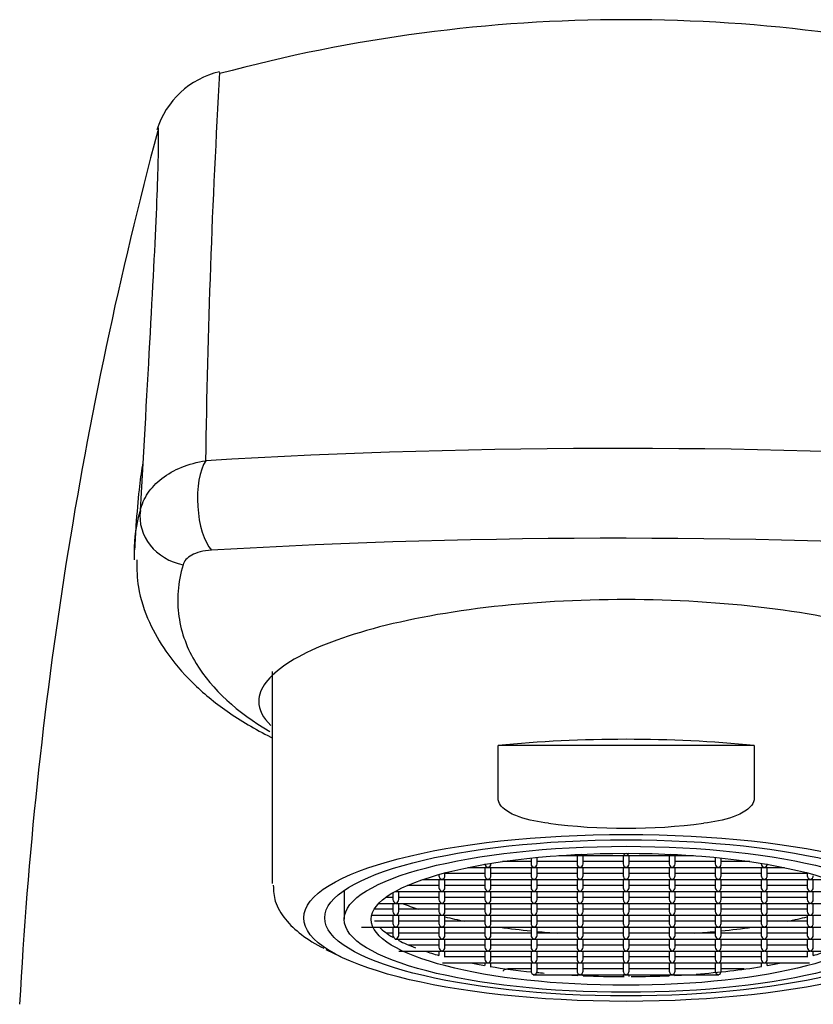
# Model space of a CAD drawing. Units: millimetres. Extents: x -18 to 797, y -18 to 447.
# Drawn here: x 259 to 286, y 414 to 447 of the extents above; entities that cross this region are included whole.
import ezdxf

# ---------------------------------------------------------------- set-up
doc = ezdxf.new("R2010")
doc.units = ezdxf.units.MM
for name, color, linetype in [('$DDT_AUDIT_GENERATED_(250)', 7, 'Continuous'), ('15596038__LAVATO', 7, 'Continuous'), ('4221035_0__HUELS', 7, 'Continuous'), ('4221039_0__SIEB_', 7, 'Continuous'), ('Default', 7, 'Continuous')]:
    doc.layers.add(name, color=color, linetype=linetype)

# ---------------------------------------------------------------- blocks, each defined once
blk = doc.blocks.new('SE')
at = {"layer": '$DDT_AUDIT_GENERATED_(250)', "color": 7, "linetype": 'Continuous'}
for p, q in [((267.74, 425.022), (267.74, 417.955)), ((283.811, 422.556), (275.27, 422.556)), ((275.27, 420.802), (275.27, 422.556)), ((283.811, 422.556), (283.811, 420.802)), ((269.531, 415.761), (270.018, 415.52))]:
    blk.add_line(p, q, dxfattribs=at)
blk.add_arc((279.54, 439.875), 20.077, 262.5982, 277.4018, dxfattribs=at)
blk.add_ellipse((279.54, 419.709), major_axis=(11.8, 0), ratio=0.258819, start_param=1.200454, end_param=1.941139, dxfattribs=at)
for major_axis in [(10.75, 0), (10.05, 0)]:
    blk.add_ellipse((279.54, 416.811), major_axis=major_axis, ratio=0.258819, dxfattribs=at)
for points, knots in [([(276.954, 419.965), (276.621, 420.008), (276.291, 420.067), (275.818, 420.233), (275.663, 420.302), (275.462, 420.446), (275.398, 420.504), (275.302, 420.638), (275.27, 420.72), (275.27, 420.802)], [0, 0, 0, 0, 0.5, 0.5, 0.75, 0.75, 0.875, 0.875, 1, 1, 1, 1]), ([(283.811, 420.802), (283.811, 420.72), (283.779, 420.639), (283.683, 420.505), (283.62, 420.448), (283.418, 420.302), (283.262, 420.233), (282.791, 420.067), (282.458, 420.007), (282.127, 419.965)], [0, 0, 0, 0, 0.125, 0.125, 0.25, 0.25, 0.5, 0.5, 1, 1, 1, 1]), ([(267.774, 417.899), (267.784, 417.698), (267.808, 417.305), (268.175, 416.727), (268.707, 416.225), (269.181, 415.94), (269.457, 415.798)], [0, 0, 0, 0, 0.115901, 0.2698392, 0.4383121, 0.6245146, 0.6245146, 0.6245146, 0.6245146])]:
    blk.add_open_spline(points, degree=3, knots=knots, dxfattribs=at)
at = {"layer": '15596038__LAVATO', "color": 7, "linetype": 'Continuous'}
for centre, radius, start, end in [((279.541, 394.82), 51.929, 74.8715, 105.1239), ((266.641, 442.205), 2.884, 103.2817, 162.4855), ((554.087, 428.084), 288.597, 176.64098, 179.21303), ((401.337, 406.394), 142.22, 165.0684, 176.9625), ((279.334, 200.217), 232.242, 86.48823, 93.40949), ((279.325, 195.895), 233.569, 86.55384, 93.34131)]:
    blk.add_arc(centre, radius, start, end, dxfattribs=at)
for centre, major_axis, ratio, start_param, end_param in [((265.947, 430.585), (-0.101, 1.697), 0.408672, 0.507145, 2.653518), ((265.016, 430.111), (-1.629, 0.485), 0.910639, 0.13699, 1.685919)]:
    blk.add_ellipse(centre, major_axis=major_axis, ratio=ratio, start_param=start_param, end_param=end_param, dxfattribs=at)
for points, knots in [([(263.342, 430.389), (263.587, 434.637), (263.806, 438.495), (263.918, 441.247), (263.932, 441.699), (263.95, 442.411), (263.953, 442.674), (263.95, 443.117), (263.939, 443.2), (263.925, 443.108)], [0, 0, 0, 0, 0.25, 0.25, 0.3125, 0.3125, 0.375, 0.375, 0.4671291, 0.4671291, 0.4671291, 0.4671291]), ([(263.427, 431.968), (263.421, 431.941), (263.373, 431.7), (263.29, 431.087), (263.205, 430.085), (263.166, 429.376), (263.151, 429.075)], [0.8718529, 0.8718529, 0.8718529, 0.8718529, 0.8776954, 0.9214211, 0.9702349, 0.9981231, 0.9981231, 0.9981231, 0.9981231]), ([(263.342, 430.389), (263.388, 430.591), (263.472, 430.783), (263.654, 431.054), (263.724, 431.142), (263.881, 431.307), (263.968, 431.385), (264.251, 431.604), (264.475, 431.732), (264.965, 431.932), (265.235, 432.005), (265.522, 432.048)], [0, 0, 0, 0, 0.25, 0.25, 0.375, 0.375, 0.5, 0.5, 0.75, 0.75, 1, 1, 1, 1]), ([(265.712, 429.067), (265.435, 429.05), (265.214, 428.986), (264.896, 428.811), (264.8, 428.701), (264.765, 428.581)], [0, 0, 0, 0, 0.5, 0.5, 1, 1, 1, 1]), ([(263.222, 428.746), (263.224, 428.41), (263.233, 427.753), (263.613, 426.642), (264.204, 425.621), (265.065, 424.606), (266.236, 423.65), (267.183, 423.091), (267.721, 422.82), (267.737, 422.812)], [0, 0, 0, 0, 0.0814356, 0.1894941, 0.2922948, 0.4193823, 0.5546026, 0.7009524, 0.7055763, 0.7055763, 0.7055763, 0.7055763]), ([(264.765, 428.581), (264.588, 427.983), (264.549, 427.407), (264.704, 426.308), (264.902, 425.781), (265.735, 424.419), (266.569, 423.666), (267.655, 423.028)], [0, 0, 0, 0, 0.0625, 0.0625, 0.125, 0.125, 0.2367429, 0.2367429, 0.2367429, 0.2367429]), ([(291.37, 423.177), (291.647, 423.435), (291.79, 423.709), (291.791, 424.402), (291.474, 424.833), (290.248, 425.648), (289.35, 426.03), (287.064, 426.688), (285.716, 426.954), (282.747, 427.32), (281.144, 427.417), (277.946, 427.422), (276.335, 427.33), (273.385, 426.975), (272.018, 426.711), (269.756, 426.068), (268.844, 425.686), (267.613, 424.875), (267.292, 424.449), (267.289, 423.75), (267.427, 423.48), (267.698, 423.223)], [0.2083399, 0.2083399, 0.2083399, 0.2083399, 0.25, 0.25, 0.3125, 0.3125, 0.375, 0.375, 0.4375, 0.4375, 0.5, 0.5, 0.5625, 0.5625, 0.625, 0.625, 0.6875, 0.6875, 0.75, 0.75, 0.7912827, 0.7912827, 0.7912827, 0.7912827])]:
    blk.add_open_spline(points, degree=3, knots=knots, dxfattribs=at)
for points in [[(263.144, 429.013), (263.147, 429.462), (263.211, 429.922), (263.342, 430.389)], [(263.149, 428.746), (263.145, 428.835), (263.144, 428.923), (263.144, 429.013)]]:
    blk.add_open_spline(points, degree=3, dxfattribs=at)
at = {"layer": '4221035_0__HUELS', "color": 7, "linetype": 'Continuous'}
blk.add_line((270.14, 417.732), (270.14, 416.763), dxfattribs=at)
for major_axis in [(-9.4, 0), (8.5, 0)]:
    blk.add_ellipse((279.54, 416.763), major_axis=major_axis, ratio=0.258819, dxfattribs=at)
for start_param, end_param in [(3.395655, 3.556569), (3.61153, 3.739113), (3.801043, 3.887528), (-0.745935, -0.65945), (4.057892, 4.123323), (4.149582, 4.333274), (-1.292317, -1.011429), (-0.983897, -0.9163), (4.355926, 4.384979), (4.474868, 4.52134), (4.54363, 4.704421), (4.732198, 4.88211), (-1.379925, -1.342382)]:
    blk.add_ellipse((279.54, 417.053), major_axis=(8.5, 0), ratio=0.258819, start_param=start_param, end_param=end_param, dxfattribs=at)
at = {"layer": '4221039_0__SIEB_', "color": 7, "linetype": 'Continuous'}
for p, q in [((276.369, 418.804), (276.369, 418.613)), ((276.569, 418.613), (276.569, 418.824)), ((277.293, 418.885), (277.979, 418.885)), ((277.905, 418.885), (277.905, 418.613)), ((278.031, 418.885), (279.514, 418.885)), ((278.105, 418.613), (278.105, 418.885)), ((279.44, 418.885), (279.44, 418.613)), ((279.566, 418.885), (281.05, 418.885)), ((279.64, 418.613), (279.64, 418.885)), ((280.976, 418.885), (280.976, 418.613)), ((281.102, 418.885), (281.788, 418.885)), ((281.176, 418.613), (281.176, 418.885)), ((282.512, 418.824), (282.512, 418.613)), ((282.712, 418.613), (282.712, 418.804)), ((274.261, 418.487), (274.907, 418.487)), ((274.833, 418.487), (274.833, 418.216)), ((274.959, 418.487), (276.443, 418.487)), ((275.033, 418.613), (275.033, 418.628)), ((275.033, 418.216), (275.033, 418.487)), ((276.369, 418.687), (275.42, 418.687)), ((276.369, 418.487), (276.369, 418.216)), ((276.495, 418.487), (277.979, 418.487)), ((277.905, 418.687), (276.569, 418.687)), ((276.569, 418.216), (276.569, 418.487)), ((277.905, 418.487), (277.905, 418.216)), ((278.031, 418.487), (279.514, 418.487)), ((279.44, 418.687), (278.105, 418.687)), ((278.105, 418.216), (278.105, 418.487)), ((279.44, 418.487), (279.44, 418.216)), ((279.566, 418.487), (281.05, 418.487)), ((280.976, 418.687), (279.64, 418.687)), ((279.64, 418.216), (279.64, 418.487)), ((280.976, 418.487), (280.976, 418.216)), ((281.102, 418.487), (282.586, 418.487)), ((282.512, 418.687), (281.176, 418.687)), ((281.176, 418.216), (281.176, 418.487)), ((282.512, 418.487), (282.512, 418.216)), ((282.638, 418.487), (284.122, 418.487)), ((283.661, 418.687), (282.712, 418.687)), ((282.712, 418.216), (282.712, 418.487)), ((284.048, 418.628), (284.048, 418.613)), ((284.048, 418.487), (284.048, 418.216)), ((284.173, 418.487), (284.82, 418.487)), ((284.248, 418.216), (284.248, 418.487)), ((273.298, 418.256), (273.298, 418.216)), ((273.498, 418.216), (273.498, 418.31)), ((274.833, 418.29), (273.498, 418.29)), ((276.369, 418.29), (275.033, 418.29)), ((277.905, 418.29), (276.569, 418.29)), ((279.44, 418.29), (278.105, 418.29)), ((280.976, 418.29), (279.64, 418.29)), ((282.512, 418.29), (281.176, 418.29)), ((284.048, 418.29), (282.712, 418.29)), ((285.583, 418.29), (284.248, 418.29)), ((285.583, 418.31), (285.583, 418.216)), ((273.298, 417.892), (272.246, 417.892)), ((272.76, 418.09), (273.372, 418.09)), ((273.298, 418.09), (273.298, 417.818)), ((273.423, 418.09), (274.907, 418.09)), ((273.498, 417.818), (273.498, 418.09)), ((274.833, 417.892), (273.498, 417.892)), ((274.833, 418.09), (274.833, 417.818)), ((274.959, 418.09), (276.443, 418.09)), ((275.033, 417.818), (275.033, 418.09)), ((276.369, 417.892), (275.033, 417.892)), ((276.369, 418.09), (276.369, 417.818)), ((276.495, 418.09), (277.979, 418.09)), ((276.569, 417.818), (276.569, 418.09)), ((277.905, 417.892), (276.569, 417.892)), ((277.905, 418.09), (277.905, 417.818)), ((278.031, 418.09), (279.514, 418.09)), ((278.105, 417.818), (278.105, 418.09)), ((279.44, 417.892), (278.105, 417.892)), ((279.44, 418.09), (279.44, 417.818)), ((279.566, 418.09), (281.05, 418.09)), ((279.64, 417.818), (279.64, 418.09)), ((280.976, 417.892), (279.64, 417.892)), ((280.976, 418.09), (280.976, 417.818)), ((281.102, 418.09), (282.586, 418.09)), ((281.176, 417.818), (281.176, 418.09)), ((282.512, 417.892), (281.176, 417.892)), ((282.512, 418.09), (282.512, 417.818)), ((282.638, 418.09), (284.122, 418.09)), ((282.712, 417.818), (282.712, 418.09)), ((284.048, 417.892), (282.712, 417.892)), ((284.048, 418.09), (284.048, 417.818)), ((284.173, 418.09), (285.657, 418.09)), ((284.248, 417.818), (284.248, 418.09)), ((285.583, 417.892), (284.248, 417.892)), ((285.583, 418.09), (285.583, 417.818)), ((285.709, 418.09), (286.321, 418.09)), ((285.783, 417.818), (285.783, 418.09)), ((271.762, 417.495), (271.524, 417.495)), ((271.762, 417.65), (271.762, 417.421)), ((271.836, 417.692), (271.836, 417.692)), ((271.888, 417.692), (273.372, 417.692)), ((271.962, 417.421), (271.962, 417.692)), ((273.298, 417.495), (271.962, 417.495)), ((273.298, 417.692), (273.298, 417.421)), ((273.423, 417.692), (274.907, 417.692)), ((273.498, 417.421), (273.498, 417.692)), ((274.833, 417.495), (273.498, 417.495)), ((274.833, 417.692), (274.833, 417.421)), ((274.959, 417.692), (276.443, 417.692)), ((275.033, 417.421), (275.033, 417.692)), ((276.369, 417.495), (275.033, 417.495)), ((276.369, 417.692), (276.369, 417.421)), ((276.495, 417.692), (277.979, 417.692)), ((276.569, 417.421), (276.569, 417.692)), ((277.905, 417.495), (276.569, 417.495)), ((277.905, 417.692), (277.905, 417.421)), ((278.031, 417.692), (279.514, 417.692)), ((278.105, 417.421), (278.105, 417.692)), ((279.44, 417.495), (278.105, 417.495)), ((279.44, 417.692), (279.44, 417.421)), ((279.566, 417.692), (281.05, 417.692)), ((279.64, 417.421), (279.64, 417.692)), ((280.976, 417.495), (279.64, 417.495)), ((280.976, 417.692), (280.976, 417.421)), ((281.102, 417.692), (282.586, 417.692)), ((281.176, 417.421), (281.176, 417.692)), ((282.512, 417.495), (281.176, 417.495)), ((282.512, 417.692), (282.512, 417.421)), ((282.638, 417.692), (284.122, 417.692)), ((282.712, 417.421), (282.712, 417.692)), ((284.048, 417.495), (282.712, 417.495)), ((284.048, 417.692), (284.048, 417.421)), ((284.173, 417.692), (285.657, 417.692)), ((284.248, 417.421), (284.248, 417.692)), ((285.583, 417.495), (284.248, 417.495)), ((285.583, 417.692), (285.583, 417.421)), ((285.709, 417.692), (287.193, 417.692)), ((285.783, 417.421), (285.783, 417.692)), ((271.292, 417.295), (271.836, 417.295)), ((271.762, 417.295), (271.762, 417.023)), ((271.888, 417.295), (273.372, 417.295)), ((271.962, 417.023), (271.962, 417.295)), ((273.298, 417.295), (273.298, 417.023)), ((273.423, 417.295), (274.907, 417.295)), ((273.498, 417.023), (273.498, 417.295)), ((274.833, 417.295), (274.833, 417.023)), ((274.959, 417.295), (276.443, 417.295)), ((275.033, 417.023), (275.033, 417.295)), ((276.369, 417.295), (276.369, 417.023)), ((276.495, 417.295), (277.979, 417.295)), ((276.569, 417.023), (276.569, 417.295)), ((277.905, 417.295), (277.905, 417.023)), ((278.031, 417.295), (279.514, 417.295)), ((278.105, 417.023), (278.105, 417.295)), ((279.44, 417.295), (279.44, 417.023)), ((279.566, 417.295), (281.05, 417.295)), ((279.64, 417.023), (279.64, 417.295)), ((280.976, 417.295), (280.976, 417.023)), ((281.102, 417.295), (282.586, 417.295)), ((281.176, 417.023), (281.176, 417.295)), ((282.512, 417.295), (282.512, 417.023)), ((282.638, 417.295), (284.122, 417.295)), ((282.712, 417.023), (282.712, 417.295)), ((284.048, 417.295), (284.048, 417.023)), ((284.173, 417.295), (285.657, 417.295)), ((284.248, 417.023), (284.248, 417.295)), ((285.583, 417.295), (285.583, 417.023)), ((285.709, 417.295), (287.193, 417.295)), ((285.783, 417.023), (285.783, 417.295)), ((271.056, 416.897), (271.836, 416.897)), ((271.762, 417.097), (271.139, 417.097)), ((271.762, 416.897), (271.762, 416.626)), ((271.888, 416.897), (273.372, 416.897)), ((273.298, 417.097), (271.962, 417.097)), ((271.962, 416.626), (271.962, 416.897)), ((273.298, 416.897), (273.298, 416.626)), ((273.423, 416.897), (274.907, 416.897)), ((274.833, 417.097), (273.498, 417.097)), ((273.498, 416.626), (273.498, 416.897)), ((274.833, 416.897), (274.833, 416.626)), ((274.959, 416.897), (276.443, 416.897)), ((276.369, 417.097), (275.033, 417.097)), ((275.033, 416.626), (275.033, 416.897)), ((276.369, 416.897), (276.369, 416.626)), ((276.495, 416.897), (277.979, 416.897)), ((277.905, 417.097), (276.569, 417.097)), ((276.569, 416.626), (276.569, 416.897)), ((277.905, 416.897), (277.905, 416.626)), ((278.031, 416.897), (279.514, 416.897)), ((279.44, 417.097), (278.105, 417.097)), ((278.105, 416.626), (278.105, 416.897)), ((279.44, 416.897), (279.44, 416.626)), ((279.566, 416.897), (281.05, 416.897)), ((280.976, 417.097), (279.64, 417.097)), ((279.64, 416.626), (279.64, 416.897)), ((280.976, 416.897), (280.976, 416.626)), ((281.102, 416.897), (282.586, 416.897)), ((282.512, 417.097), (281.176, 417.097)), ((281.176, 416.626), (281.176, 416.897)), ((282.512, 416.897), (282.512, 416.626)), ((282.638, 416.897), (284.122, 416.897)), ((284.048, 417.097), (282.712, 417.097)), ((282.712, 416.626), (282.712, 416.897)), ((284.048, 416.897), (284.048, 416.626)), ((284.173, 416.897), (285.657, 416.897)), ((285.583, 417.097), (284.248, 417.097)), ((284.248, 416.626), (284.248, 416.897)), ((285.583, 416.897), (285.583, 416.626)), ((285.709, 416.897), (287.193, 416.897)), ((285.783, 416.626), (285.783, 416.897)), ((270.717, 416.5), (271.836, 416.5)), ((271.762, 416.7), (271.15, 416.7)), ((271.762, 416.5), (271.762, 416.228)), ((271.888, 416.5), (273.372, 416.5)), ((273.298, 416.7), (271.962, 416.7)), ((271.962, 416.228), (271.962, 416.5)), ((273.298, 416.5), (273.298, 416.228)), ((273.423, 416.5), (274.907, 416.5)), ((274.833, 416.7), (273.498, 416.7)), ((273.498, 416.228), (273.498, 416.5)), ((274.833, 416.5), (274.833, 416.228)), ((274.959, 416.5), (276.443, 416.5)), ((276.369, 416.7), (275.033, 416.7)), ((275.033, 416.228), (275.033, 416.5)), ((276.369, 416.5), (276.369, 416.228)), ((276.495, 416.5), (277.979, 416.5)), ((277.905, 416.7), (276.569, 416.7)), ((276.569, 416.228), (276.569, 416.5)), ((277.905, 416.5), (277.905, 416.228)), ((278.031, 416.5), (279.514, 416.5)), ((279.44, 416.7), (278.105, 416.7)), ((278.105, 416.228), (278.105, 416.5)), ((279.44, 416.5), (279.44, 416.228)), ((279.566, 416.5), (281.05, 416.5)), ((280.976, 416.7), (279.64, 416.7)), ((279.64, 416.228), (279.64, 416.5)), ((280.976, 416.5), (280.976, 416.228)), ((281.102, 416.5), (282.586, 416.5)), ((282.512, 416.7), (281.176, 416.7)), ((281.176, 416.228), (281.176, 416.5)), ((282.512, 416.5), (282.512, 416.228)), ((282.638, 416.5), (284.122, 416.5)), ((284.048, 416.7), (282.712, 416.7)), ((282.712, 416.228), (282.712, 416.5)), ((284.048, 416.5), (284.048, 416.228)), ((284.173, 416.5), (285.657, 416.5)), ((285.583, 416.7), (284.248, 416.7)), ((284.248, 416.228), (284.248, 416.5)), ((285.583, 416.5), (285.583, 416.228)), ((285.709, 416.5), (287.193, 416.5)), ((285.783, 416.228), (285.783, 416.5)), ((271.762, 416.303), (271.55, 416.303)), ((273.298, 416.303), (271.962, 416.303)), ((274.833, 416.303), (273.498, 416.303)), ((276.369, 416.303), (275.033, 416.303)), ((277.905, 416.303), (276.569, 416.303)), ((279.44, 416.303), (278.105, 416.303)), ((280.976, 416.303), (279.64, 416.303)), ((282.512, 416.303), (281.176, 416.303)), ((284.048, 416.303), (282.712, 416.303)), ((285.583, 416.303), (284.248, 416.303)), ((271.888, 416.103), (273.372, 416.103)), ((271.962, 416.057), (271.962, 416.103)), ((273.298, 415.905), (272.289, 415.905)), ((273.298, 416.103), (273.298, 415.831)), ((273.423, 416.103), (274.907, 416.103)), ((273.498, 415.831), (273.498, 416.103)), ((274.833, 415.905), (273.498, 415.905)), ((274.833, 416.103), (274.833, 415.831)), ((274.959, 416.103), (276.443, 416.103)), ((275.033, 415.831), (275.033, 416.103)), ((276.369, 415.905), (275.033, 415.905)), ((276.369, 416.103), (276.369, 415.831)), ((276.495, 416.103), (277.979, 416.103)), ((276.569, 415.831), (276.569, 416.103)), ((277.905, 415.905), (276.569, 415.905)), ((277.905, 416.103), (277.905, 415.831)), ((278.031, 416.103), (279.514, 416.103)), ((278.105, 415.831), (278.105, 416.103)), ((279.44, 415.905), (278.105, 415.905)), ((279.44, 416.103), (279.44, 415.831)), ((279.566, 416.103), (281.05, 416.103)), ((279.64, 415.831), (279.64, 416.103)), ((280.976, 415.905), (279.64, 415.905)), ((280.976, 416.103), (280.976, 415.831)), ((281.102, 416.103), (282.586, 416.103)), ((281.176, 415.831), (281.176, 416.103)), ((282.512, 415.905), (281.176, 415.905)), ((282.512, 416.103), (282.512, 415.831)), ((282.638, 416.103), (284.122, 416.103)), ((282.712, 415.831), (282.712, 416.103)), ((284.048, 415.905), (282.712, 415.905)), ((284.048, 416.103), (284.048, 415.831)), ((284.173, 416.103), (285.657, 416.103)), ((284.248, 415.831), (284.248, 416.103)), ((285.583, 415.905), (284.248, 415.905)), ((285.583, 416.103), (285.583, 415.831)), ((285.709, 416.103), (287.193, 416.103)), ((285.783, 415.831), (285.783, 416.103)), ((271.957, 415.705), (273.372, 415.705)), ((273.298, 415.705), (273.298, 415.56)), ((273.423, 415.705), (274.907, 415.705)), ((273.498, 415.506), (273.498, 415.705)), ((274.833, 415.508), (273.498, 415.508)), ((274.833, 415.705), (274.833, 415.433)), ((274.959, 415.705), (276.443, 415.705)), ((275.033, 415.433), (275.033, 415.705)), ((276.369, 415.508), (275.033, 415.508)), ((276.369, 415.705), (276.369, 415.433)), ((276.495, 415.705), (277.979, 415.705)), ((276.569, 415.433), (276.569, 415.705)), ((277.905, 415.508), (276.569, 415.508)), ((277.905, 415.705), (277.905, 415.433)), ((278.031, 415.705), (279.514, 415.705)), ((278.105, 415.433), (278.105, 415.705)), ((279.44, 415.508), (278.105, 415.508)), ((279.44, 415.705), (279.44, 415.433)), ((279.566, 415.705), (281.05, 415.705)), ((279.64, 415.433), (279.64, 415.705)), ((280.976, 415.508), (279.64, 415.508)), ((280.976, 415.705), (280.976, 415.433)), ((281.102, 415.705), (282.586, 415.705)), ((281.176, 415.433), (281.176, 415.705)), ((282.512, 415.508), (281.176, 415.508)), ((282.512, 415.705), (282.512, 415.433)), ((282.638, 415.705), (284.122, 415.705)), ((282.712, 415.433), (282.712, 415.705)), ((284.048, 415.508), (282.712, 415.508)), ((284.048, 415.705), (284.048, 415.433)), ((284.173, 415.705), (285.657, 415.705)), ((284.248, 415.433), (284.248, 415.705)), ((285.583, 415.508), (284.248, 415.508)), ((285.583, 415.705), (285.583, 415.506)), ((285.709, 415.705), (287.124, 415.705)), ((285.783, 415.56), (285.783, 415.705)), ((273.423, 415.308), (274.907, 415.308)), ((274.833, 415.308), (274.833, 415.221)), ((274.959, 415.308), (276.443, 415.308)), ((275.033, 415.188), (275.033, 415.308)), ((276.369, 415.308), (276.369, 415.036)), ((276.495, 415.308), (277.979, 415.308)), ((276.569, 415.036), (276.569, 415.308)), ((277.905, 415.308), (277.905, 415.036)), ((278.031, 415.308), (279.514, 415.308)), ((278.105, 415.036), (278.105, 415.308)), ((279.44, 415.308), (279.44, 415.036)), ((279.566, 415.308), (281.05, 415.308)), ((279.64, 415.036), (279.64, 415.308)), ((280.976, 415.308), (280.976, 415.036)), ((281.102, 415.308), (282.586, 415.308)), ((281.176, 415.036), (281.176, 415.308)), ((282.512, 415.308), (282.512, 415.036)), ((282.638, 415.308), (284.122, 415.308)), ((282.712, 415.036), (282.712, 415.308)), ((284.048, 415.308), (284.048, 415.188)), ((284.173, 415.308), (285.657, 415.308)), ((284.248, 415.221), (284.248, 415.308)), ((276.369, 415.11), (275.6, 415.11)), ((276.495, 414.91), (277.979, 414.91)), ((277.905, 415.11), (276.569, 415.11)), ((277.905, 414.91), (277.905, 414.894)), ((278.031, 414.91), (279.514, 414.91)), ((279.44, 415.11), (278.105, 415.11)), ((278.105, 414.885), (278.105, 414.91)), ((279.44, 414.91), (279.44, 414.853)), ((279.566, 414.91), (281.05, 414.91)), ((280.976, 415.11), (279.64, 415.11)), ((279.64, 414.853), (279.64, 414.91)), ((280.976, 414.91), (280.976, 414.885)), ((281.102, 414.91), (282.586, 414.91)), ((282.512, 415.11), (281.176, 415.11)), ((281.176, 414.894), (281.176, 414.91)), ((283.479, 415.11), (282.712, 415.11))]:
    blk.add_line(p, q, dxfattribs=at)
for centre, major_axis, ratio, start_param, end_param in [((278.005, 418.985), (0.0793, -0.0793), 0.767327, 4.712349, 5.366887), ((278.005, 418.985), (0.0793, 0.0793), 0.767327, 3.796091, 4.057891), ((278.005, 418.985), (-0.0793, -0.0793), 0.767327, 0.916298, 1.645037), ((278.005, 418.985), (-0.0793, 0.0793), 0.767327, 2.225295, 2.487094), ((279.54, 418.985), (0.0793, -0.0793), 0.767327, 4.278011, 5.366887), ((279.54, 418.985), (0.0793, 0.0793), 0.767327, 3.796091, 4.057891), ((279.54, 418.985), (-0.0793, -0.0793), 0.767327, 0.916298, 2.005174), ((279.54, 418.985), (-0.0793, 0.0793), 0.767327, 2.225295, 2.487094), ((281.076, 418.985), (0.0793, -0.0793), 0.767327, 4.638148, 5.366887), ((281.076, 418.985), (0.0793, 0.0793), 0.767327, 3.796091, 4.057891), ((281.076, 418.985), (-0.0793, -0.0793), 0.767327, 0.916298, 1.570836), ((281.076, 418.985), (-0.0793, 0.0793), 0.767327, 2.225295, 2.487094), ((274.933, 418.587), (0.0793, -0.0793), 0.767327, 3.796091, 5.366887), ((274.933, 418.587), (0.0793, 0.0793), 0.767327, 3.796091, 4.057891), ((274.933, 418.587), (-0.0793, -0.0793), 0.767327, 0.916298, 2.487094), ((274.933, 418.587), (-0.0793, 0.0793), 0.767327, 2.225295, 2.487094), ((276.469, 418.587), (0.0793, -0.0793), 0.767327, 3.796091, 5.366887), ((276.469, 418.587), (0.0793, 0.0793), 0.767327, 3.796091, 4.057891), ((276.469, 418.587), (-0.0793, -0.0793), 0.767327, 0.916298, 2.487094), ((276.469, 418.587), (-0.0793, 0.0793), 0.767327, 2.225295, 2.487094), ((278.005, 418.587), (0.0793, -0.0793), 0.767327, 3.796091, 5.366887), ((278.005, 418.587), (0.0793, 0.0793), 0.767327, 3.796091, 4.057891), ((278.005, 418.587), (-0.0793, -0.0793), 0.767327, 0.916298, 2.487094), ((278.005, 418.587), (-0.0793, 0.0793), 0.767327, 2.225295, 2.487094), ((279.54, 418.587), (0.0793, -0.0793), 0.767327, 3.796091, 5.366887), ((279.54, 418.587), (0.0793, 0.0793), 0.767327, 3.796091, 4.057891), ((279.54, 418.587), (-0.0793, -0.0793), 0.767327, 0.916298, 2.487094), ((279.54, 418.587), (-0.0793, 0.0793), 0.767327, 2.225295, 2.487094), ((281.076, 418.587), (0.0793, -0.0793), 0.767327, 3.796091, 5.366887), ((281.076, 418.587), (0.0793, 0.0793), 0.767327, 3.796091, 4.057891), ((281.076, 418.587), (-0.0793, -0.0793), 0.767327, 0.916298, 2.487094), ((281.076, 418.587), (-0.0793, 0.0793), 0.767327, 2.225295, 2.487094), ((282.612, 418.587), (0.0793, -0.0793), 0.767327, 3.796091, 5.366887), ((282.612, 418.587), (0.0793, 0.0793), 0.767327, 3.796091, 4.057891), ((282.612, 418.587), (-0.0793, -0.0793), 0.767327, 0.916298, 2.487094), ((282.612, 418.587), (-0.0793, 0.0793), 0.767327, 2.225295, 2.487094), ((284.148, 418.587), (0.0793, -0.0793), 0.767327, 3.796091, 5.366887), ((284.148, 418.587), (0.0793, 0.0793), 0.767327, 3.796091, 4.057891), ((284.148, 418.587), (-0.0793, -0.0793), 0.767327, 0.916298, 2.487094), ((284.148, 418.587), (-0.0793, 0.0793), 0.767327, 2.225295, 2.487094), ((273.398, 418.19), (0.0793, -0.0793), 0.767327, 3.796091, 5.366887), ((273.398, 418.19), (-0.0793, -0.0793), 0.767327, 0.916298, 2.487094), ((274.933, 418.19), (0.0793, -0.0793), 0.767327, 3.796091, 5.366887), ((274.933, 418.19), (-0.0793, -0.0793), 0.767327, 0.916298, 2.487094), ((276.469, 418.19), (0.0793, -0.0793), 0.767327, 3.796091, 5.366887), ((276.469, 418.19), (-0.0793, -0.0793), 0.767327, 0.916298, 2.487094), ((278.005, 418.19), (0.0793, -0.0793), 0.767327, 3.796091, 5.366887), ((278.005, 418.19), (-0.0793, -0.0793), 0.767327, 0.916298, 2.487094), ((279.54, 418.19), (0.0793, -0.0793), 0.767327, 3.796091, 5.366887), ((279.54, 418.19), (-0.0793, -0.0793), 0.767327, 0.916298, 2.487094), ((281.076, 418.19), (0.0793, -0.0793), 0.767327, 3.796091, 5.366887), ((281.076, 418.19), (-0.0793, -0.0793), 0.767327, 0.916298, 2.487094), ((282.612, 418.19), (0.0793, -0.0793), 0.767327, 3.796091, 5.366887), ((282.612, 418.19), (-0.0793, -0.0793), 0.767327, 0.916298, 2.487094), ((284.148, 418.19), (0.0793, -0.0793), 0.767327, 3.796091, 5.366887), ((284.148, 418.19), (-0.0793, -0.0793), 0.767327, 0.916298, 2.487094), ((285.683, 418.19), (0.0793, -0.0793), 0.767327, 3.796091, 5.366887), ((285.683, 418.19), (-0.0793, -0.0793), 0.767327, 0.916298, 2.487094), ((273.398, 417.792), (0.0793, -0.0793), 0.767327, 3.796091, 5.366887), ((273.398, 418.19), (0.0793, 0.0793), 0.767327, 3.796091, 4.057891), ((273.398, 418.19), (-0.0793, 0.0793), 0.767327, 2.225295, 2.487094), ((273.398, 417.792), (-0.0793, -0.0793), 0.767327, 0.916298, 2.487094), ((274.933, 417.792), (0.0793, -0.0793), 0.767327, 3.796091, 5.366887), ((274.933, 418.19), (0.0793, 0.0793), 0.767327, 3.796091, 4.057891), ((274.933, 418.19), (-0.0793, 0.0793), 0.767327, 2.225295, 2.487094), ((274.933, 417.792), (-0.0793, -0.0793), 0.767327, 0.916298, 2.487094), ((276.469, 417.792), (0.0793, -0.0793), 0.767327, 3.796091, 5.366887), ((276.469, 418.19), (0.0793, 0.0793), 0.767327, 3.796091, 4.057891), ((276.469, 418.19), (-0.0793, 0.0793), 0.767327, 2.225295, 2.487094), ((276.469, 417.792), (-0.0793, -0.0793), 0.767327, 0.916298, 2.487094), ((278.005, 417.792), (0.0793, -0.0793), 0.767327, 3.796091, 5.366887), ((278.005, 418.19), (0.0793, 0.0793), 0.767327, 3.796091, 4.057891), ((278.005, 418.19), (-0.0793, 0.0793), 0.767327, 2.225295, 2.487094), ((278.005, 417.792), (-0.0793, -0.0793), 0.767327, 0.916298, 2.487094), ((279.54, 417.792), (0.0793, -0.0793), 0.767327, 3.796091, 5.366887), ((279.54, 418.19), (0.0793, 0.0793), 0.767327, 3.796091, 4.057891), ((279.54, 418.19), (-0.0793, 0.0793), 0.767327, 2.225295, 2.487094), ((279.54, 417.792), (-0.0793, -0.0793), 0.767327, 0.916298, 2.487094), ((281.076, 417.792), (0.0793, -0.0793), 0.767327, 3.796091, 5.366887), ((281.076, 418.19), (0.0793, 0.0793), 0.767327, 3.796091, 4.057891), ((281.076, 418.19), (-0.0793, 0.0793), 0.767327, 2.225295, 2.487094), ((281.076, 417.792), (-0.0793, -0.0793), 0.767327, 0.916298, 2.487094), ((282.612, 417.792), (0.0793, -0.0793), 0.767327, 3.796091, 5.366887), ((282.612, 418.19), (0.0793, 0.0793), 0.767327, 3.796091, 4.057891), ((282.612, 418.19), (-0.0793, 0.0793), 0.767327, 2.225295, 2.487094), ((282.612, 417.792), (-0.0793, -0.0793), 0.767327, 0.916298, 2.487094), ((284.148, 417.792), (0.0793, -0.0793), 0.767327, 3.796091, 5.366887), ((284.148, 418.19), (0.0793, 0.0793), 0.767327, 3.796091, 4.057891), ((284.148, 418.19), (-0.0793, 0.0793), 0.767327, 2.225295, 2.487094), ((284.148, 417.792), (-0.0793, -0.0793), 0.767327, 0.916298, 2.487094), ((285.683, 417.792), (0.0793, -0.0793), 0.767327, 3.796091, 5.366887), ((285.683, 418.19), (0.0793, 0.0793), 0.767327, 3.796091, 4.057891), ((285.683, 418.19), (-0.0793, 0.0793), 0.767327, 2.225295, 2.487094), ((285.683, 417.792), (-0.0793, -0.0793), 0.767327, 0.916298, 2.487094), ((271.862, 417.792), (0.0793, 0.0793), 0.767327, 3.796091, 4.057891), ((271.862, 417.792), (-0.0793, -0.0793), 0.767327, 0.916298, 1.738225), ((271.862, 417.792), (-0.0793, 0.0793), 0.767327, 2.225295, 2.487094), ((273.398, 417.792), (0.0793, 0.0793), 0.767327, 3.796091, 4.057891), ((273.398, 417.792), (-0.0793, 0.0793), 0.767327, 2.225295, 2.487094), ((274.933, 417.792), (0.0793, 0.0793), 0.767327, 3.796091, 4.057891), ((274.933, 417.792), (-0.0793, 0.0793), 0.767327, 2.225295, 2.487094), ((276.469, 417.792), (0.0793, 0.0793), 0.767327, 3.796091, 4.057891), ((276.469, 417.792), (-0.0793, 0.0793), 0.767327, 2.225295, 2.487094), ((278.005, 417.792), (0.0793, 0.0793), 0.767327, 3.796091, 4.057891), ((278.005, 417.792), (-0.0793, 0.0793), 0.767327, 2.225295, 2.487094), ((279.54, 417.792), (0.0793, 0.0793), 0.767327, 3.796091, 4.057891), ((279.54, 417.792), (-0.0793, 0.0793), 0.767327, 2.225295, 2.487094), ((281.076, 417.792), (0.0793, 0.0793), 0.767327, 3.796091, 4.057891), ((281.076, 417.792), (-0.0793, 0.0793), 0.767327, 2.225295, 2.487094), ((282.612, 417.792), (0.0793, 0.0793), 0.767327, 3.796091, 4.057891), ((282.612, 417.792), (-0.0793, 0.0793), 0.767327, 2.225295, 2.487094), ((284.148, 417.792), (0.0793, 0.0793), 0.767327, 3.796091, 4.057891), ((284.148, 417.792), (-0.0793, 0.0793), 0.767327, 2.225295, 2.487094), ((285.683, 417.792), (0.0793, 0.0793), 0.767327, 3.796091, 4.057891), ((285.683, 417.792), (-0.0793, 0.0793), 0.767327, 2.225295, 2.487094), ((271.862, 417.395), (0.0793, -0.0793), 0.767327, 3.796091, 5.366887), ((271.862, 417.395), (0.0793, 0.0793), 0.767327, 3.796091, 4.057891), ((271.862, 417.395), (-0.0793, -0.0793), 0.767327, 0.916298, 2.487094), ((271.862, 417.395), (-0.0793, 0.0793), 0.767327, 2.225295, 2.487094), ((279.54, 418.502), (-8.8, 0), 0.258819, 0.558469, 0.664404), ((273.398, 417.395), (0.0793, -0.0793), 0.767327, 3.796091, 5.366887), ((273.398, 417.395), (0.0793, 0.0793), 0.767327, 3.796091, 4.057891), ((273.398, 417.395), (-0.0793, -0.0793), 0.767327, 0.916298, 2.487094), ((273.398, 417.395), (-0.0793, 0.0793), 0.767327, 2.225295, 2.487094), ((274.933, 417.395), (0.0793, -0.0793), 0.767327, 3.796091, 5.366887), ((274.933, 417.395), (0.0793, 0.0793), 0.767327, 3.796091, 4.057891), ((274.933, 417.395), (-0.0793, -0.0793), 0.767327, 0.916298, 2.487094), ((274.933, 417.395), (-0.0793, 0.0793), 0.767327, 2.225295, 2.487094), ((276.469, 417.395), (0.0793, -0.0793), 0.767327, 3.796091, 5.366887), ((276.469, 417.395), (0.0793, 0.0793), 0.767327, 3.796091, 4.057891), ((276.469, 417.395), (-0.0793, -0.0793), 0.767327, 0.916298, 2.487094), ((276.469, 417.395), (-0.0793, 0.0793), 0.767327, 2.225295, 2.487094), ((278.005, 417.395), (0.0793, -0.0793), 0.767327, 3.796091, 5.366887), ((278.005, 417.395), (0.0793, 0.0793), 0.767327, 3.796091, 4.057891), ((278.005, 417.395), (-0.0793, -0.0793), 0.767327, 0.916298, 2.487094), ((278.005, 417.395), (-0.0793, 0.0793), 0.767327, 2.225295, 2.487094), ((279.54, 417.395), (0.0793, -0.0793), 0.767327, 3.796091, 5.366887), ((279.54, 417.395), (0.0793, 0.0793), 0.767327, 3.796091, 4.057891), ((279.54, 417.395), (-0.0793, -0.0793), 0.767327, 0.916298, 2.487094), ((279.54, 417.395), (-0.0793, 0.0793), 0.767327, 2.225295, 2.487094), ((281.076, 417.395), (0.0793, -0.0793), 0.767327, 3.796091, 5.366887), ((281.076, 417.395), (0.0793, 0.0793), 0.767327, 3.796091, 4.057891), ((281.076, 417.395), (-0.0793, -0.0793), 0.767327, 0.916298, 2.487094), ((281.076, 417.395), (-0.0793, 0.0793), 0.767327, 2.225295, 2.487094), ((282.612, 417.395), (0.0793, -0.0793), 0.767327, 3.796091, 5.366887), ((282.612, 417.395), (0.0793, 0.0793), 0.767327, 3.796091, 4.057891), ((282.612, 417.395), (-0.0793, -0.0793), 0.767327, 0.916298, 2.487094), ((282.612, 417.395), (-0.0793, 0.0793), 0.767327, 2.225295, 2.487094), ((284.148, 417.395), (0.0793, -0.0793), 0.767327, 3.796091, 5.366887), ((284.148, 417.395), (0.0793, 0.0793), 0.767327, 3.796091, 4.057891), ((284.148, 417.395), (-0.0793, -0.0793), 0.767327, 0.916298, 2.487094), ((284.148, 417.395), (-0.0793, 0.0793), 0.767327, 2.225295, 2.487094), ((285.683, 417.395), (0.0793, -0.0793), 0.767327, 3.796091, 5.366887), ((285.683, 417.395), (0.0793, 0.0793), 0.767327, 3.796091, 4.057891), ((285.683, 417.395), (-0.0793, -0.0793), 0.767327, 0.916298, 2.487094), ((285.683, 417.395), (-0.0793, 0.0793), 0.767327, 2.225295, 2.487094), ((271.862, 416.997), (0.0793, -0.0793), 0.767327, 3.796091, 5.366887), ((271.862, 416.997), (0.0793, 0.0793), 0.767327, 3.796091, 4.057891), ((271.862, 416.997), (-0.0793, -0.0793), 0.767327, 0.916298, 2.487094), ((271.862, 416.997), (-0.0793, 0.0793), 0.767327, 2.225295, 2.487094), ((273.398, 416.997), (0.0793, -0.0793), 0.767327, 3.796091, 5.366887), ((273.398, 416.997), (0.0793, 0.0793), 0.767327, 3.796091, 4.057891), ((273.398, 416.997), (-0.0793, -0.0793), 0.767327, 0.916298, 2.487094), ((273.398, 416.997), (-0.0793, 0.0793), 0.767327, 2.225295, 2.487094), ((279.54, 418.502), (-8.8, 0), 0.258819, 0.813873, 0.91261), ((274.933, 416.997), (0.0793, -0.0793), 0.767327, 3.796091, 5.366887), ((274.933, 416.997), (0.0793, 0.0793), 0.767327, 3.796091, 4.057891), ((274.933, 416.997), (-0.0793, -0.0793), 0.767327, 0.916298, 2.487094), ((274.933, 416.997), (-0.0793, 0.0793), 0.767327, 2.225295, 2.487094), ((276.469, 416.997), (0.0793, -0.0793), 0.767327, 3.796091, 5.366887), ((276.469, 416.997), (0.0793, 0.0793), 0.767327, 3.796091, 4.057891), ((276.469, 416.997), (-0.0793, -0.0793), 0.767327, 0.916298, 2.487094), ((276.469, 416.997), (-0.0793, 0.0793), 0.767327, 2.225295, 2.487094), ((278.005, 416.997), (0.0793, -0.0793), 0.767327, 3.796091, 5.366887), ((278.005, 416.997), (0.0793, 0.0793), 0.767327, 3.796091, 4.057891), ((278.005, 416.997), (-0.0793, -0.0793), 0.767327, 0.916298, 2.487094), ((278.005, 416.997), (-0.0793, 0.0793), 0.767327, 2.225295, 2.487094), ((279.54, 416.997), (0.0793, -0.0793), 0.767327, 3.796091, 5.366887), ((279.54, 416.997), (0.0793, 0.0793), 0.767327, 3.796091, 4.057891), ((279.54, 416.997), (-0.0793, -0.0793), 0.767327, 0.916298, 2.487094), ((279.54, 416.997), (-0.0793, 0.0793), 0.767327, 2.225295, 2.487094), ((281.076, 416.997), (0.0793, -0.0793), 0.767327, 3.796091, 5.366887), ((281.076, 416.997), (0.0793, 0.0793), 0.767327, 3.796091, 4.057891), ((281.076, 416.997), (-0.0793, -0.0793), 0.767327, 0.916298, 2.487094), ((281.076, 416.997), (-0.0793, 0.0793), 0.767327, 2.225295, 2.487094), ((282.612, 416.997), (0.0793, -0.0793), 0.767327, 3.796091, 5.366887), ((282.612, 416.997), (0.0793, 0.0793), 0.767327, 3.796091, 4.057891), ((282.612, 416.997), (-0.0793, -0.0793), 0.767327, 0.916298, 2.487094), ((282.612, 416.997), (-0.0793, 0.0793), 0.767327, 2.225295, 2.487094), ((284.148, 416.997), (0.0793, -0.0793), 0.767327, 3.796091, 5.366887), ((284.148, 416.997), (0.0793, 0.0793), 0.767327, 3.796091, 4.057891), ((284.148, 416.997), (-0.0793, -0.0793), 0.767327, 0.916298, 2.487094), ((284.148, 416.997), (-0.0793, 0.0793), 0.767327, 2.225295, 2.487094), ((279.54, 418.502), (-8.8, 0), 0.258819, -4.054203, -3.955465), ((285.683, 416.997), (0.0793, -0.0793), 0.767327, 3.796091, 5.366887), ((285.683, 416.997), (0.0793, 0.0793), 0.767327, 3.796091, 4.057891), ((285.683, 416.997), (-0.0793, -0.0793), 0.767327, 0.916298, 2.487094), ((285.683, 416.997), (-0.0793, 0.0793), 0.767327, 2.225295, 2.487094), ((271.862, 416.6), (0.0793, -0.0793), 0.767327, 3.796091, 5.366887), ((271.862, 416.6), (0.0793, 0.0793), 0.767327, 3.796091, 4.057891), ((271.862, 416.6), (-0.0793, -0.0793), 0.767327, 0.916298, 2.487094), ((271.862, 416.6), (-0.0793, 0.0793), 0.767327, 2.225295, 2.487094), ((273.398, 416.6), (0.0793, -0.0793), 0.767327, 3.796091, 5.366887), ((273.398, 416.6), (0.0793, 0.0793), 0.767327, 3.796091, 4.057891), ((273.398, 416.6), (-0.0793, -0.0793), 0.767327, 0.916298, 2.487094), ((273.398, 416.6), (-0.0793, 0.0793), 0.767327, 2.225295, 2.487094), ((274.933, 416.6), (0.0793, -0.0793), 0.767327, 3.796091, 5.366887), ((274.933, 416.6), (0.0793, 0.0793), 0.767327, 3.796091, 4.057891), ((274.933, 416.6), (-0.0793, -0.0793), 0.767327, 0.916298, 2.487094), ((274.933, 416.6), (-0.0793, 0.0793), 0.767327, 2.225295, 2.487094), ((279.54, 418.502), (-8.8, 0), 0.258819, 1.073581, 1.202111), ((276.469, 416.6), (0.0793, -0.0793), 0.767327, 3.796091, 5.366887), ((276.469, 416.6), (0.0793, 0.0793), 0.767327, 3.796091, 4.057891), ((276.469, 416.6), (-0.0793, -0.0793), 0.767327, 0.916298, 2.487094), ((276.469, 416.6), (-0.0793, 0.0793), 0.767327, 2.225295, 2.487094), ((278.005, 416.6), (0.0793, -0.0793), 0.767327, 3.796091, 5.366887), ((278.005, 416.6), (0.0793, 0.0793), 0.767327, 3.796091, 4.057891), ((278.005, 416.6), (-0.0793, -0.0793), 0.767327, 0.916298, 2.487094), ((278.005, 416.6), (-0.0793, 0.0793), 0.767327, 2.225295, 2.487094), ((279.54, 416.6), (0.0793, -0.0793), 0.767327, 3.796091, 5.366887), ((279.54, 416.6), (0.0793, 0.0793), 0.767327, 3.796091, 4.057891), ((279.54, 416.6), (-0.0793, -0.0793), 0.767327, 0.916298, 2.487094), ((279.54, 416.6), (-0.0793, 0.0793), 0.767327, 2.225295, 2.487094), ((281.076, 416.6), (0.0793, -0.0793), 0.767327, 3.796091, 5.366887), ((281.076, 416.6), (0.0793, 0.0793), 0.767327, 3.796091, 4.057891), ((281.076, 416.6), (-0.0793, -0.0793), 0.767327, 0.916298, 2.487094), ((281.076, 416.6), (-0.0793, 0.0793), 0.767327, 2.225295, 2.487094), ((282.612, 416.6), (0.0793, -0.0793), 0.767327, 3.796091, 5.366887), ((282.612, 416.6), (0.0793, 0.0793), 0.767327, 3.796091, 4.057891), ((282.612, 416.6), (-0.0793, -0.0793), 0.767327, 0.916298, 2.487094), ((282.612, 416.6), (-0.0793, 0.0793), 0.767327, 2.225295, 2.487094), ((279.54, 418.502), (-8.8, 0), 0.258819, -4.343703, -4.215174), ((284.148, 416.6), (0.0793, -0.0793), 0.767327, 3.796091, 5.366887), ((284.148, 416.6), (0.0793, 0.0793), 0.767327, 3.796091, 4.057891), ((284.148, 416.6), (-0.0793, -0.0793), 0.767327, 0.916298, 2.487094), ((284.148, 416.6), (-0.0793, 0.0793), 0.767327, 2.225295, 2.487094), ((285.683, 416.6), (0.0793, -0.0793), 0.767327, 3.796091, 5.366887), ((285.683, 416.6), (0.0793, 0.0793), 0.767327, 3.796091, 4.057891), ((285.683, 416.6), (-0.0793, -0.0793), 0.767327, 0.916298, 2.487094), ((285.683, 416.6), (-0.0793, 0.0793), 0.767327, 2.225295, 2.487094), ((271.862, 416.203), (0.0793, -0.0793), 0.767327, 3.796091, 5.366887), ((271.862, 416.203), (-0.0793, -0.0793), 0.767327, 0.916298, 2.487094), ((273.398, 416.203), (0.0793, -0.0793), 0.767327, 3.796091, 5.366887), ((273.398, 416.203), (-0.0793, -0.0793), 0.767327, 0.916298, 2.487094), ((274.933, 416.203), (0.0793, -0.0793), 0.767327, 3.796091, 5.366887), ((274.933, 416.203), (-0.0793, -0.0793), 0.767327, 0.916298, 2.487094), ((276.469, 416.203), (0.0793, -0.0793), 0.767327, 3.796091, 5.366887), ((276.469, 416.203), (-0.0793, -0.0793), 0.767327, 0.916298, 2.487094), ((279.54, 418.502), (-8.8, 0), 0.258819, 1.226364, 1.307802), ((278.005, 416.203), (0.0793, -0.0793), 0.767327, 3.796091, 5.366887), ((278.005, 416.203), (-0.0793, -0.0793), 0.767327, 0.916298, 2.487094), ((279.54, 416.203), (0.0793, -0.0793), 0.767327, 3.796091, 5.366887), ((279.54, 416.203), (-0.0793, -0.0793), 0.767327, 0.916298, 2.487094), ((281.076, 416.203), (0.0793, -0.0793), 0.767327, 3.796091, 5.366887), ((281.076, 416.203), (-0.0793, -0.0793), 0.767327, 0.916298, 2.487094), ((279.54, 418.502), (-8.8, 0), 0.258819, -4.449395, -4.367957), ((282.612, 416.203), (0.0793, -0.0793), 0.767327, 3.796091, 5.366887), ((282.612, 416.203), (-0.0793, -0.0793), 0.767327, 0.916298, 2.487094), ((284.148, 416.203), (0.0793, -0.0793), 0.767327, 3.796091, 5.366887), ((284.148, 416.203), (-0.0793, -0.0793), 0.767327, 0.916298, 2.487094), ((285.683, 416.203), (0.0793, -0.0793), 0.767327, 3.796091, 5.366887), ((285.683, 416.203), (-0.0793, -0.0793), 0.767327, 0.916298, 2.487094), ((271.862, 416.203), (0.0793, 0.0793), 0.767327, 3.796091, 4.057891), ((271.862, 416.203), (-0.0793, 0.0793), 0.767327, 2.225295, 2.487094), ((273.398, 415.805), (0.0793, -0.0793), 0.767327, 3.796091, 5.366887), ((273.398, 416.203), (0.0793, 0.0793), 0.767327, 3.796091, 4.057891), ((273.398, 416.203), (-0.0793, 0.0793), 0.767327, 2.225295, 2.487094), ((273.398, 415.805), (-0.0793, -0.0793), 0.767327, 0.916298, 2.487094), ((274.933, 415.805), (0.0793, -0.0793), 0.767327, 3.796091, 5.366887), ((274.933, 416.203), (0.0793, 0.0793), 0.767327, 3.796091, 4.057891), ((274.933, 416.203), (-0.0793, 0.0793), 0.767327, 2.225295, 2.487094), ((274.933, 415.805), (-0.0793, -0.0793), 0.767327, 0.916298, 2.487094), ((276.469, 415.805), (0.0793, -0.0793), 0.767327, 3.796091, 5.366887), ((276.469, 416.203), (0.0793, 0.0793), 0.767327, 3.796091, 4.057891), ((276.469, 416.203), (-0.0793, 0.0793), 0.767327, 2.225295, 2.487094), ((276.469, 415.805), (-0.0793, -0.0793), 0.767327, 0.916298, 2.487094), ((278.005, 415.805), (0.0793, -0.0793), 0.767327, 3.796091, 5.366887), ((278.005, 416.203), (0.0793, 0.0793), 0.767327, 3.796091, 4.057891), ((278.005, 416.203), (-0.0793, 0.0793), 0.767327, 2.225295, 2.487094), ((278.005, 415.805), (-0.0793, -0.0793), 0.767327, 0.916298, 2.487094), ((279.54, 415.805), (0.0793, -0.0793), 0.767327, 3.796091, 5.366887), ((279.54, 416.203), (0.0793, 0.0793), 0.767327, 3.796091, 4.057891), ((279.54, 416.203), (-0.0793, 0.0793), 0.767327, 2.225295, 2.487094), ((279.54, 415.805), (-0.0793, -0.0793), 0.767327, 0.916298, 2.487094), ((281.076, 415.805), (0.0793, -0.0793), 0.767327, 3.796091, 5.366887), ((281.076, 416.203), (0.0793, 0.0793), 0.767327, 3.796091, 4.057891), ((281.076, 416.203), (-0.0793, 0.0793), 0.767327, 2.225295, 2.487094), ((281.076, 415.805), (-0.0793, -0.0793), 0.767327, 0.916298, 2.487094), ((282.612, 415.805), (0.0793, -0.0793), 0.767327, 3.796091, 5.366887), ((282.612, 416.203), (0.0793, 0.0793), 0.767327, 3.796091, 4.057891), ((282.612, 416.203), (-0.0793, 0.0793), 0.767327, 2.225295, 2.487094), ((282.612, 415.805), (-0.0793, -0.0793), 0.767327, 0.916298, 2.487094), ((284.148, 415.805), (0.0793, -0.0793), 0.767327, 3.796091, 5.366887), ((284.148, 416.203), (0.0793, 0.0793), 0.767327, 3.796091, 4.057891), ((284.148, 416.203), (-0.0793, 0.0793), 0.767327, 2.225295, 2.487094), ((284.148, 415.805), (-0.0793, -0.0793), 0.767327, 0.916298, 2.487094), ((285.683, 415.805), (0.0793, -0.0793), 0.767327, 3.796091, 5.366887), ((285.683, 416.203), (0.0793, 0.0793), 0.767327, 3.796091, 4.057891), ((285.683, 416.203), (-0.0793, 0.0793), 0.767327, 2.225295, 2.487094), ((285.683, 415.805), (-0.0793, -0.0793), 0.767327, 0.916298, 2.487094), ((273.398, 415.805), (0.0793, 0.0793), 0.767327, 3.796091, 4.057891), ((273.398, 415.805), (-0.0793, 0.0793), 0.767327, 2.225295, 2.487094), ((274.933, 415.805), (0.0793, 0.0793), 0.767327, 3.796091, 4.057891), ((274.933, 415.805), (-0.0793, 0.0793), 0.767327, 2.225295, 2.487094), ((276.469, 415.805), (0.0793, 0.0793), 0.767327, 3.796091, 4.057891), ((276.469, 415.805), (-0.0793, 0.0793), 0.767327, 2.225295, 2.487094), ((278.005, 415.805), (0.0793, 0.0793), 0.767327, 3.796091, 4.057891), ((278.005, 415.805), (-0.0793, 0.0793), 0.767327, 2.225295, 2.487094), ((279.54, 415.805), (0.0793, 0.0793), 0.767327, 3.796091, 4.057891), ((279.54, 415.805), (-0.0793, 0.0793), 0.767327, 2.225295, 2.487094), ((281.076, 415.805), (0.0793, 0.0793), 0.767327, 3.796091, 4.057891), ((281.076, 415.805), (-0.0793, 0.0793), 0.767327, 2.225295, 2.487094), ((282.612, 415.805), (0.0793, 0.0793), 0.767327, 3.796091, 4.057891), ((282.612, 415.805), (-0.0793, 0.0793), 0.767327, 2.225295, 2.487094), ((284.148, 415.805), (0.0793, 0.0793), 0.767327, 3.796091, 4.057891), ((284.148, 415.805), (-0.0793, 0.0793), 0.767327, 2.225295, 2.487094), ((285.683, 415.805), (0.0793, 0.0793), 0.767327, 3.796091, 4.057891), ((285.683, 415.805), (-0.0793, 0.0793), 0.767327, 2.225295, 2.487094), ((274.933, 415.408), (0.0793, -0.0793), 0.767327, 3.796091, 5.366887), ((274.933, 415.408), (0.0793, 0.0793), 0.767327, 3.796091, 4.057891), ((274.933, 415.408), (-0.0793, -0.0793), 0.767327, 0.916298, 2.487094), ((274.933, 415.408), (-0.0793, 0.0793), 0.767327, 2.225295, 2.487094), ((276.469, 415.408), (0.0793, -0.0793), 0.767327, 3.796091, 5.366887), ((276.469, 415.408), (0.0793, 0.0793), 0.767327, 3.796091, 4.057891), ((276.469, 415.408), (-0.0793, -0.0793), 0.767327, 0.916298, 2.487094), ((276.469, 415.408), (-0.0793, 0.0793), 0.767327, 2.225295, 2.487094), ((278.005, 415.408), (0.0793, -0.0793), 0.767327, 3.796091, 5.366887), ((278.005, 415.408), (0.0793, 0.0793), 0.767327, 3.796091, 4.057891), ((278.005, 415.408), (-0.0793, -0.0793), 0.767327, 0.916298, 2.487094), ((278.005, 415.408), (-0.0793, 0.0793), 0.767327, 2.225295, 2.487094), ((279.54, 415.408), (0.0793, -0.0793), 0.767327, 3.796091, 5.366887), ((279.54, 415.408), (0.0793, 0.0793), 0.767327, 3.796091, 4.057891), ((279.54, 415.408), (-0.0793, -0.0793), 0.767327, 0.916298, 2.487094), ((279.54, 415.408), (-0.0793, 0.0793), 0.767327, 2.225295, 2.487094), ((281.076, 415.408), (0.0793, -0.0793), 0.767327, 3.796091, 5.366887), ((281.076, 415.408), (0.0793, 0.0793), 0.767327, 3.796091, 4.057891), ((281.076, 415.408), (-0.0793, -0.0793), 0.767327, 0.916298, 2.487094), ((281.076, 415.408), (-0.0793, 0.0793), 0.767327, 2.225295, 2.487094), ((282.612, 415.408), (0.0793, -0.0793), 0.767327, 3.796091, 5.366887), ((282.612, 415.408), (0.0793, 0.0793), 0.767327, 3.796091, 4.057891), ((282.612, 415.408), (-0.0793, -0.0793), 0.767327, 0.916298, 2.487094), ((282.612, 415.408), (-0.0793, 0.0793), 0.767327, 2.225295, 2.487094), ((284.148, 415.408), (0.0793, -0.0793), 0.767327, 3.796091, 5.366887), ((284.148, 415.408), (0.0793, 0.0793), 0.767327, 3.796091, 4.057891), ((284.148, 415.408), (-0.0793, -0.0793), 0.767327, 0.916298, 2.487094), ((284.148, 415.408), (-0.0793, 0.0793), 0.767327, 2.225295, 2.487094), ((276.469, 415.01), (0.0793, -0.0793), 0.767327, 3.796091, 5.366887), ((276.469, 415.01), (0.0793, 0.0793), 0.767327, 3.796091, 4.057891), ((276.469, 415.01), (-0.0793, -0.0793), 0.767327, 0.916298, 2.487094), ((276.469, 415.01), (-0.0793, 0.0793), 0.767327, 2.225295, 2.487094), ((278.005, 415.01), (0.0793, -0.0793), 0.767327, 3.796091, 5.366887), ((278.005, 415.01), (0.0793, 0.0793), 0.767327, 3.796091, 4.057891), ((278.005, 415.01), (-0.0793, -0.0793), 0.767327, 0.916298, 2.487094), ((278.005, 415.01), (-0.0793, 0.0793), 0.767327, 2.225295, 2.487094), ((279.54, 415.01), (0.0793, -0.0793), 0.767327, 3.796091, 5.366887), ((279.54, 415.01), (0.0793, 0.0793), 0.767327, 3.796091, 4.057891), ((279.54, 415.01), (-0.0793, -0.0793), 0.767327, 0.916298, 2.487094), ((279.54, 415.01), (-0.0793, 0.0793), 0.767327, 2.225295, 2.487094), ((281.076, 415.01), (0.0793, -0.0793), 0.767327, 3.796091, 5.366887), ((281.076, 415.01), (0.0793, 0.0793), 0.767327, 3.796091, 4.057891), ((281.076, 415.01), (-0.0793, -0.0793), 0.767327, 0.916298, 2.487094), ((281.076, 415.01), (-0.0793, 0.0793), 0.767327, 2.225295, 2.487094), ((282.612, 415.01), (0.0793, -0.0793), 0.767327, 3.796091, 5.366887), ((282.612, 415.01), (0.0793, 0.0793), 0.767327, 3.796091, 4.057891), ((282.612, 415.01), (-0.0793, -0.0793), 0.767327, 0.916298, 2.487094), ((282.612, 415.01), (-0.0793, 0.0793), 0.767327, 2.225295, 2.487094)]:
    blk.add_ellipse(centre, major_axis=major_axis, ratio=ratio, start_param=start_param, end_param=end_param, dxfattribs=at)
blk.add_open_spline([(275.452, 415.036), (275.452, 415.041), (275.453, 415.047), (275.455, 415.052), (275.457, 415.058), (275.46, 415.063), (275.464, 415.068), (275.47, 415.075), (275.478, 415.081), (275.486, 415.086), (275.501, 415.095), (275.519, 415.101), (275.537, 415.104), (275.557, 415.109), (275.578, 415.11), (275.599, 415.11)], degree=3, knots=[0, 0, 0, 0, 0.0314742, 0.0314742, 0.0314742, 0.0703111, 0.0703111, 0.0703111, 0.1317246, 0.1317246, 0.1317246, 0.2499797, 0.2499797, 0.2499797, 0.3859983, 0.3859983, 0.3859983, 0.3859983], dxfattribs=at)

msp = doc.modelspace()

# ---------------------------------------------------------------- block references
at = {"layer": 'Default'}
msp.add_blockref('SE', (0, 0), dxfattribs=at)

doc.saveas('drawing.dxf')
